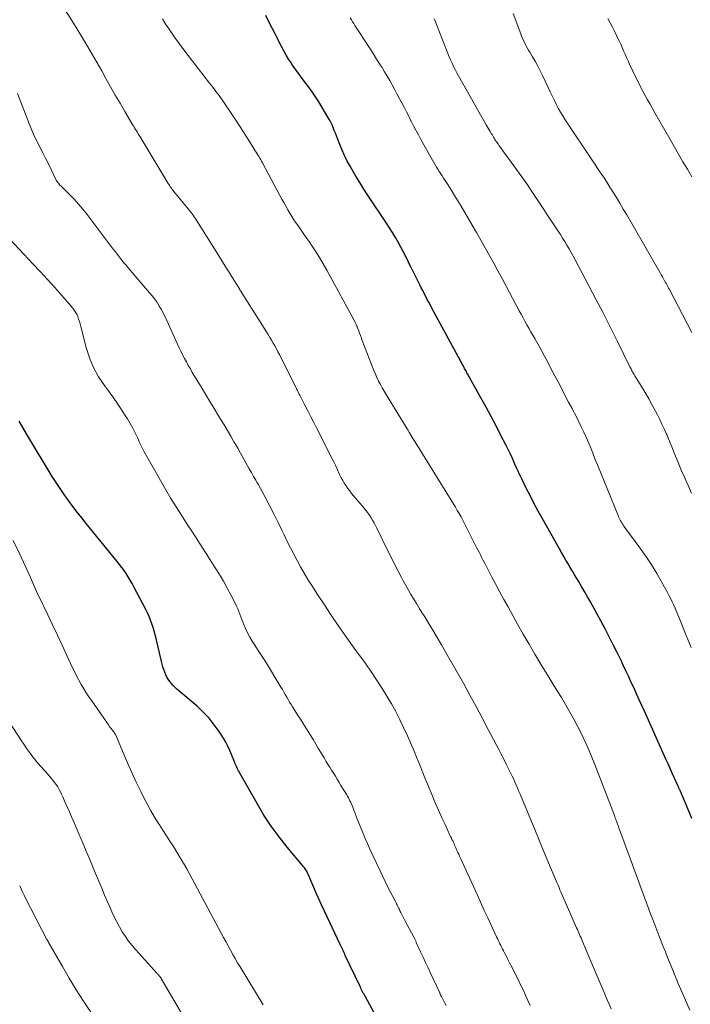
# Model space of a CAD drawing. Units: feet. Extents: x 1935000 to 1940008, y 524996 to 530001.
# Drawn here: x 1936335 to 1936439, y 525233 to 525386 of the extents above; entities that cross this region are included whole.
import ezdxf

# ---------------------------------------------------------------- set-up
doc = ezdxf.new("R2010")
doc.units = ezdxf.units.FT
doc.header["$LTSCALE"] = 100
doc.header["$MEASUREMENT"] = 0
doc.layers.add('CONTOUR INDEX', color=32, linetype='Continuous', lineweight=25)
doc.layers.add('CONTOUR INTERMEDIATE', color=40, linetype='Continuous', lineweight=15)

msp = doc.modelspace()

# ---------------------------------------------------------------- linework, layer by layer
at = {"layer": 'CONTOUR INDEX', "flags": 128}
for points, elevation in [([(1936439.57, 525261.67), (1936439.26, 525262.43), (1936438.94, 525263.18), (1936438.63, 525263.94), (1936438.3, 525264.69), (1936437.75, 525266), (1936437.7, 525266.1), (1936437.66, 525266.2), (1936437.62, 525266.3), (1936437.57, 525266.4), (1936437.53, 525266.49), (1936437.49, 525266.59), (1936437.44, 525266.69), (1936437.4, 525266.79), (1936436.84, 525268.03), (1936436.51, 525268.74), (1936436.19, 525269.46), (1936435.86, 525270.18), (1936435.54, 525270.9), (1936432.19, 525278.36), (1936431.79, 525279.25), (1936431.38, 525280.15), (1936430.98, 525281.05), (1936430.57, 525281.95), (1936430.15, 525282.84), (1936429.74, 525283.74), (1936429.32, 525284.63), (1936428.9, 525285.52), (1936428.57, 525286.24), (1936427.97, 525287.49), (1936427.35, 525288.72), (1936426.72, 525289.95), (1936426.07, 525291.17), (1936423.78, 525295.38), (1936423.33, 525296.19), (1936422.88, 525297), (1936422.41, 525297.79), (1936421.93, 525298.59), (1936421.66, 525299.03), (1936421.32, 525299.6), (1936420.98, 525300.17), (1936420.64, 525300.75), (1936420.3, 525301.32), (1936419.96, 525301.89), (1936419.63, 525302.47), (1936419.3, 525303.05), (1936418.97, 525303.63), (1936416.29, 525308.39), (1936415.66, 525309.53), (1936415.04, 525310.67), (1936414.45, 525311.83), (1936413.86, 525312.99), (1936413.1, 525314.53), (1936412.91, 525314.93), (1936412.72, 525315.33), (1936412.53, 525315.73), (1936412.35, 525316.13), (1936412.04, 525316.84), (1936411.69, 525317.6), (1936411.34, 525318.36), (1936410.97, 525319.1), (1936410.6, 525319.85), (1936409.86, 525321.31), (1936409.1, 525322.77), (1936408.33, 525324.24), (1936407.55, 525325.69), (1936406.75, 525327.14), (1936404.67, 525330.89), (1936404.57, 525331.06), (1936404.48, 525331.23), (1936404.39, 525331.39), (1936404.3, 525331.56), (1936404.21, 525331.73), (1936404.12, 525331.89), (1936404.03, 525332.06), (1936403.94, 525332.23), (1936399.12, 525341.12), (1936398.88, 525341.57), (1936398.64, 525342.02), (1936398.4, 525342.47), (1936398.16, 525342.93), (1936397.92, 525343.38), (1936397.68, 525343.84), (1936397.45, 525344.29), (1936397.22, 525344.75), (1936396.96, 525345.26), (1936396.61, 525345.98), (1936396.26, 525346.7), (1936395.9, 525347.42), (1936395.55, 525348.14), (1936395.49, 525348.27), (1936395.1, 525349.05), (1936394.71, 525349.83), (1936394.3, 525350.6), (1936393.88, 525351.36), (1936393.44, 525352.12), (1936392.99, 525352.87), (1936392.52, 525353.61), (1936392.04, 525354.35), (1936389.19, 525358.61), (1936388.53, 525359.63), (1936387.89, 525360.65), (1936387.27, 525361.68), (1936386.66, 525362.73), (1936386.4, 525363.19), (1936385.95, 525364.02), (1936385.53, 525364.86), (1936385.15, 525365.73), (1936384.79, 525366.6), (1936384.44, 525367.51), (1936384.27, 525367.94), (1936384.11, 525368.36), (1936383.93, 525368.79), (1936383.76, 525369.21), (1936383.58, 525369.63), (1936383.38, 525370.04), (1936383.16, 525370.45), (1936382.94, 525370.84), (1936381.51, 525373.22), (1936381.01, 525374), (1936380.5, 525374.77), (1936379.97, 525375.52), (1936379.41, 525376.26), (1936379.3, 525376.4), (1936378.79, 525377.07), (1936378.29, 525377.74), (1936377.8, 525378.42), (1936377.32, 525379.1), (1936377.24, 525379.23), (1936376.82, 525379.86), (1936376.42, 525380.51), (1936376.05, 525381.18), (1936375.7, 525381.85), (1936375.36, 525382.53), (1936375.01, 525383.22), (1936374.67, 525383.9), (1936374.32, 525384.58), (1936373.76, 525385.66), (1936373.25, 525386.65)], 940), ([(1936392.04, 525227.88), (1936388.76, 525233.89), (1936388.66, 525234.09), (1936388.55, 525234.29), (1936388.44, 525234.49), (1936388.34, 525234.69), (1936388.23, 525234.89), (1936388.13, 525235.09), (1936388.03, 525235.29), (1936387.93, 525235.49), (1936385.64, 525240.35), (1936385.54, 525240.56), (1936385.44, 525240.77), (1936385.34, 525240.99), (1936385.24, 525241.2), (1936385.13, 525241.42), (1936385.03, 525241.63), (1936384.93, 525241.84), (1936384.83, 525242.06), (1936382.4, 525247.21), (1936381.93, 525248.23), (1936381.47, 525249.25), (1936381.02, 525250.27), (1936380.58, 525251.3), (1936379.86, 525253), (1936379.78, 525253.18), (1936379.69, 525253.35), (1936379.59, 525253.52), (1936379.49, 525253.68), (1936379.38, 525253.84), (1936379.27, 525254), (1936379.15, 525254.15), (1936379.03, 525254.3), (1936376.6, 525257.18), (1936375.32, 525258.8), (1936374.09, 525260.47), (1936372.96, 525262.2), (1936371.9, 525263.97), (1936369.23, 525268.73), (1936369.13, 525268.91), (1936369.03, 525269.1), (1936368.93, 525269.29), (1936368.83, 525269.47), (1936368.74, 525269.65), (1936368.69, 525269.75), (1936368.65, 525269.85), (1936368.6, 525269.95), (1936368.55, 525270.05), (1936368.51, 525270.15), (1936368.47, 525270.25), (1936368.43, 525270.36), (1936368.39, 525270.46), (1936367.95, 525271.61), (1936367.67, 525272.27), (1936367.37, 525272.93), (1936367.03, 525273.56), (1936366.66, 525274.18), (1936366.01, 525275.19), (1936365.25, 525276.26), (1936364.44, 525277.29), (1936363.53, 525278.23), (1936362.57, 525279.13), (1936359.42, 525281.81), (1936359.12, 525282.08), (1936358.83, 525282.37), (1936358.57, 525282.68), (1936358.32, 525283), (1936358.09, 525283.33), (1936357.88, 525283.68), (1936357.71, 525284.05), (1936357.55, 525284.42), (1936357.53, 525284.46), (1936357.39, 525284.87), (1936357.25, 525285.27), (1936357.14, 525285.69), (1936357.03, 525286.1), (1936356.19, 525289.67), (1936356.05, 525290.26), (1936355.89, 525290.84), (1936355.72, 525291.42), (1936355.53, 525291.99), (1936355.32, 525292.56), (1936355.1, 525293.12), (1936354.85, 525293.67), (1936354.59, 525294.21), (1936352.75, 525297.75), (1936352.47, 525298.27), (1936352.17, 525298.78), (1936351.86, 525299.29), (1936351.54, 525299.78), (1936351.21, 525300.27), (1936350.86, 525300.74), (1936350.5, 525301.21), (1936350.13, 525301.68), (1936345.33, 525307.58), (1936344.62, 525308.46), (1936343.92, 525309.35), (1936343.24, 525310.25), (1936342.56, 525311.16), (1936341.9, 525312.08), (1936341.26, 525313.01), (1936340.64, 525313.96), (1936340.04, 525314.92), (1936336, 525321.57), (1936335.43, 525322.54), (1936334.87, 525323.52)], 920)]:
    msp.add_lwpolyline(points, dxfattribs=dict(at, elevation=elevation))
at = {"layer": 'CONTOUR INTERMEDIATE', "flags": 128}
for points, elevation in [([(1936426.99, 525232.02), (1936426.69, 525232.73), (1936426.39, 525233.45), (1936426.09, 525234.17), (1936426.08, 525234.19), (1936425.78, 525234.92), (1936425.48, 525235.64), (1936425.17, 525236.37), (1936424.86, 525237.09), (1936422.55, 525242.53), (1936422.44, 525242.79), (1936422.32, 525243.06), (1936422.21, 525243.32), (1936422.09, 525243.59), (1936421.98, 525243.85), (1936421.86, 525244.11), (1936421.75, 525244.38), (1936421.63, 525244.64), (1936419.5, 525249.54), (1936419.35, 525249.88), (1936419.2, 525250.23), (1936419.05, 525250.57), (1936418.9, 525250.92), (1936418.76, 525251.26), (1936418.61, 525251.61), (1936418.46, 525251.95), (1936418.31, 525252.3), (1936417.43, 525254.38), (1936416.84, 525255.76), (1936416.26, 525257.15), (1936415.68, 525258.54), (1936415.11, 525259.93), (1936412.84, 525265.47), (1936412.67, 525265.88), (1936412.5, 525266.28), (1936412.33, 525266.68), (1936412.15, 525267.07), (1936411.97, 525267.47), (1936411.79, 525267.87), (1936411.6, 525268.26), (1936411.41, 525268.65), (1936411.05, 525269.38), (1936410.67, 525270.14), (1936410.29, 525270.89), (1936409.91, 525271.65), (1936409.52, 525272.4), (1936407.89, 525275.53), (1936406.96, 525277.31), (1936406.01, 525279.09), (1936405.04, 525280.86), (1936404.06, 525282.62), (1936401.3, 525287.52), (1936400.63, 525288.69), (1936399.95, 525289.85), (1936399.26, 525291), (1936398.55, 525292.15), (1936397.99, 525293.04), (1936397.56, 525293.74), (1936397.13, 525294.43), (1936396.7, 525295.13), (1936396.28, 525295.82), (1936395.86, 525296.52), (1936395.45, 525297.23), (1936395.05, 525297.94), (1936394.66, 525298.66), (1936394.39, 525299.18), (1936393.87, 525300.16), (1936393.37, 525301.15), (1936392.87, 525302.15), (1936392.38, 525303.14), (1936390.55, 525306.88), (1936390.35, 525307.29), (1936390.13, 525307.69), (1936389.89, 525308.09), (1936389.65, 525308.48), (1936389.39, 525308.86), (1936389.13, 525309.24), (1936388.85, 525309.6), (1936388.56, 525309.96), (1936386.62, 525312.27), (1936386.32, 525312.65), (1936386.02, 525313.04), (1936385.75, 525313.44), (1936385.48, 525313.84), (1936385.23, 525314.26), (1936385, 525314.69), (1936384.78, 525315.12), (1936384.58, 525315.56), (1936384.54, 525315.67), (1936384.32, 525316.18), (1936384.09, 525316.67), (1936383.85, 525317.17), (1936383.61, 525317.66), (1936381.19, 525322.38), (1936380.72, 525323.29), (1936380.26, 525324.19), (1936379.8, 525325.1), (1936379.34, 525326.01), (1936378.54, 525327.59), (1936378.47, 525327.71), (1936378.42, 525327.83), (1936378.36, 525327.95), (1936378.3, 525328.07), (1936378.24, 525328.19), (1936378.18, 525328.31), (1936378.12, 525328.43), (1936378.06, 525328.55), (1936375.38, 525333.87), (1936375.15, 525334.33), (1936374.91, 525334.78), (1936374.67, 525335.23), (1936374.42, 525335.68), (1936374.16, 525336.12), (1936373.9, 525336.56), (1936373.63, 525337), (1936373.36, 525337.44), (1936369.44, 525343.65), (1936369.41, 525343.7), (1936369.37, 525343.76), (1936369.34, 525343.82), (1936369.3, 525343.87), (1936369.27, 525343.93), (1936369.23, 525343.99), (1936369.19, 525344.04), (1936369.16, 525344.1), (1936368.08, 525345.82), (1936367.5, 525346.74), (1936366.93, 525347.65), (1936366.35, 525348.57), (1936365.78, 525349.49), (1936362.26, 525355.1), (1936362.19, 525355.23), (1936362.11, 525355.35), (1936362.03, 525355.47), (1936361.95, 525355.59), (1936361.86, 525355.7), (1936361.78, 525355.82), (1936361.69, 525355.94), (1936361.6, 525356.05), (1936360.99, 525356.81), (1936360.63, 525357.25), (1936360.27, 525357.69), (1936359.91, 525358.12), (1936359.55, 525358.55), (1936359.11, 525359.09), (1936358.97, 525359.26), (1936358.83, 525359.43), (1936358.7, 525359.6), (1936358.57, 525359.77), (1936358.45, 525359.95), (1936358.32, 525360.13), (1936358.21, 525360.31), (1936358.09, 525360.5), (1936353.7, 525367.77), (1936353.56, 525368), (1936353.42, 525368.23), (1936353.28, 525368.47), (1936353.13, 525368.7), (1936352.99, 525368.93), (1936352.85, 525369.16), (1936352.71, 525369.39), (1936352.58, 525369.62), (1936351.34, 525371.72), (1936350.59, 525373), (1936349.84, 525374.29), (1936349.11, 525375.58), (1936348.38, 525376.88), (1936347.74, 525378.05), (1936346.68, 525379.93), (1936345.59, 525381.79), (1936344.48, 525383.63), (1936343.35, 525385.47), (1936339.8, 525391.11)], 932), ([(1936439.55, 525337.34), (1936436.02, 525344.12), (1936435.96, 525344.23), (1936435.9, 525344.34), (1936435.85, 525344.46), (1936435.79, 525344.57), (1936435.73, 525344.68), (1936435.67, 525344.79), (1936435.61, 525344.9), (1936435.54, 525345.01), (1936435.32, 525345.39), (1936435.15, 525345.7), (1936434.98, 525346), (1936434.8, 525346.3), (1936434.63, 525346.6), (1936429.43, 525355.64), (1936428.9, 525356.54), (1936428.37, 525357.43), (1936427.83, 525358.33), (1936427.29, 525359.21), (1936426.83, 525359.95), (1936426.51, 525360.47), (1936426.19, 525360.98), (1936425.85, 525361.48), (1936425.51, 525361.98), (1936425.17, 525362.48), (1936424.83, 525362.98), (1936424.5, 525363.48), (1936424.16, 525363.99), (1936419.86, 525370.44), (1936419.47, 525371.03), (1936419.11, 525371.64), (1936418.77, 525372.26), (1936418.44, 525372.88), (1936418.13, 525373.52), (1936417.82, 525374.16), (1936417.52, 525374.8), (1936417.22, 525375.44), (1936416.28, 525377.45), (1936415.93, 525378.17), (1936415.56, 525378.88), (1936415.17, 525379.58), (1936414.77, 525380.26), (1936414.35, 525380.94), (1936414.14, 525381.29), (1936413.94, 525381.64), (1936413.75, 525381.99), (1936413.57, 525382.35), (1936413.4, 525382.72), (1936413.24, 525383.08), (1936413.08, 525383.46), (1936412.94, 525383.83), (1936411.76, 525386.97)], 952), ([(1936439.26, 525231.84), (1936438.21, 525234.23), (1936438.01, 525234.7), (1936437.81, 525235.16), (1936437.61, 525235.63), (1936437.41, 525236.1), (1936437.22, 525236.56), (1936437.02, 525237.03), (1936436.83, 525237.5), (1936436.64, 525237.97), (1936435.8, 525240.04), (1936435.46, 525240.88), (1936435.12, 525241.73), (1936434.79, 525242.57), (1936434.45, 525243.42), (1936434.12, 525244.26), (1936433.8, 525245.11), (1936433.48, 525245.96), (1936433.16, 525246.81), (1936428.68, 525258.96), (1936428.58, 525259.24), (1936428.48, 525259.51), (1936428.38, 525259.79), (1936428.28, 525260.06), (1936428.09, 525260.58), (1936428.05, 525260.69), (1936427.99, 525260.85), (1936427.96, 525260.91), (1936427.94, 525260.98), (1936427.91, 525261.05), (1936427.89, 525261.12), (1936427.8, 525261.36), (1936427.73, 525261.55), (1936427.66, 525261.74), (1936427.59, 525261.93), (1936427.51, 525262.12), (1936424.46, 525270.08), (1936423.89, 525271.49), (1936423.29, 525272.9), (1936422.65, 525274.28), (1936421.97, 525275.65), (1936421.72, 525276.14), (1936421.14, 525277.25), (1936420.54, 525278.34), (1936419.91, 525279.41), (1936419.26, 525280.48), (1936418.6, 525281.54), (1936417.94, 525282.6), (1936417.29, 525283.67), (1936416.64, 525284.73), (1936416.07, 525285.69), (1936415.14, 525287.23), (1936414.23, 525288.79), (1936413.33, 525290.36), (1936412.45, 525291.93), (1936410.96, 525294.6), (1936410.32, 525295.76), (1936409.69, 525296.91), (1936409.08, 525298.07), (1936408.46, 525299.23), (1936407.65, 525300.8), (1936407.45, 525301.18), (1936407.25, 525301.56), (1936407.05, 525301.95), (1936406.85, 525302.33), (1936406.66, 525302.71), (1936406.46, 525303.1), (1936406.27, 525303.48), (1936406.07, 525303.87), (1936404.99, 525306.03), (1936404.73, 525306.55), (1936404.46, 525307.07), (1936404.2, 525307.59), (1936403.93, 525308.1), (1936403.65, 525308.62), (1936403.37, 525309.13), (1936403.07, 525309.63), (1936402.77, 525310.13), (1936397.41, 525318.84), (1936397.1, 525319.34), (1936396.79, 525319.84), (1936396.48, 525320.34), (1936396.17, 525320.84), (1936395.65, 525321.68), (1936395.6, 525321.76), (1936395.55, 525321.84), (1936395.5, 525321.93), (1936395.45, 525322.01), (1936395.4, 525322.09), (1936395.35, 525322.18), (1936395.3, 525322.26), (1936395.25, 525322.34), (1936392.3, 525327.15), (1936391.99, 525327.67), (1936391.69, 525328.18), (1936391.4, 525328.7), (1936391.11, 525329.23), (1936390.83, 525329.76), (1936390.57, 525330.3), (1936390.33, 525330.84), (1936390.1, 525331.4), (1936388.28, 525336.08), (1936388.14, 525336.45), (1936387.99, 525336.83), (1936387.85, 525337.2), (1936387.72, 525337.58), (1936387.51, 525338.13), (1936387.48, 525338.23), (1936387.44, 525338.33), (1936387.4, 525338.43), (1936387.35, 525338.53), (1936387.31, 525338.63), (1936387.26, 525338.73), (1936387.21, 525338.82), (1936387.16, 525338.92), (1936382.77, 525347.03), (1936382.21, 525348.02), (1936381.63, 525349), (1936381.02, 525349.96), (1936380.39, 525350.91), (1936380, 525351.48), (1936379.55, 525352.13), (1936379.1, 525352.78), (1936378.65, 525353.42), (1936378.19, 525354.07), (1936378, 525354.33), (1936377.65, 525354.85), (1936377.31, 525355.37), (1936376.98, 525355.9), (1936376.67, 525356.44), (1936376.36, 525356.99), (1936376.06, 525357.54), (1936375.76, 525358.09), (1936375.47, 525358.64), (1936372.75, 525363.73), (1936372.62, 525363.97), (1936372.48, 525364.2), (1936372.35, 525364.44), (1936372.21, 525364.67), (1936372.06, 525364.9), (1936371.92, 525365.13), (1936371.78, 525365.37), (1936371.63, 525365.6), (1936370.83, 525366.89), (1936370.28, 525367.76), (1936369.73, 525368.63), (1936369.16, 525369.5), (1936368.6, 525370.36), (1936366.46, 525373.56), (1936366.23, 525373.89), (1936366, 525374.22), (1936365.76, 525374.54), (1936365.51, 525374.86), (1936365.26, 525375.17), (1936365.01, 525375.49), (1936364.76, 525375.81), (1936364.52, 525376.12), (1936361.86, 525379.54), (1936361.18, 525380.44), (1936360.5, 525381.34), (1936359.84, 525382.25), (1936359.18, 525383.16), (1936358.11, 525384.68), (1936358, 525384.84), (1936357.89, 525385.01), (1936357.78, 525385.17), (1936357.67, 525385.34), (1936357.64, 525385.38), (1936357.55, 525385.53), (1936357.46, 525385.68), (1936357.36, 525385.83), (1936357.27, 525385.98), (1936357.18, 525386.14)], 936), ([(1936439.45, 525288.28), (1936438.69, 525290.15), (1936437.6, 525292.88), (1936437.4, 525293.38), (1936437.19, 525293.89), (1936436.98, 525294.39), (1936436.76, 525294.88), (1936436.53, 525295.38), (1936436.3, 525295.87), (1936436.05, 525296.35), (1936435.8, 525296.83), (1936434.87, 525298.52), (1936434.11, 525299.82), (1936433.33, 525301.11), (1936432.5, 525302.36), (1936431.63, 525303.6), (1936429.01, 525307.19), (1936428.87, 525307.38), (1936428.74, 525307.58), (1936428.62, 525307.78), (1936428.49, 525307.98), (1936428.38, 525308.19), (1936428.27, 525308.4), (1936428.17, 525308.62), (1936428.08, 525308.83), (1936424.87, 525316.72), (1936424.65, 525317.27), (1936424.43, 525317.82), (1936424.22, 525318.37), (1936424, 525318.93), (1936423.78, 525319.48), (1936423.56, 525320.03), (1936423.32, 525320.57), (1936423.08, 525321.11), (1936422.77, 525321.79), (1936422.36, 525322.66), (1936421.94, 525323.53), (1936421.5, 525324.39), (1936421.06, 525325.25), (1936420.92, 525325.5), (1936420.4, 525326.48), (1936419.88, 525327.46), (1936419.37, 525328.44), (1936418.85, 525329.43), (1936417.65, 525331.71), (1936417.14, 525332.68), (1936416.63, 525333.64), (1936416.11, 525334.6), (1936415.58, 525335.55), (1936415.13, 525336.37), (1936414.83, 525336.91), (1936414.52, 525337.45), (1936414.22, 525337.99), (1936413.91, 525338.54), (1936413.6, 525339.08), (1936413.3, 525339.62), (1936413, 525340.17), (1936412.71, 525340.71), (1936410.67, 525344.53), (1936410.03, 525345.73), (1936409.38, 525346.93), (1936408.73, 525348.13), (1936408.07, 525349.32), (1936407.41, 525350.51), (1936406.74, 525351.7), (1936406.06, 525352.87), (1936405.38, 525354.05), (1936403.65, 525356.97), (1936403.14, 525357.82), (1936402.63, 525358.67), (1936402.1, 525359.52), (1936401.57, 525360.36), (1936400.94, 525361.34), (1936400.72, 525361.69), (1936400.49, 525362.04), (1936400.27, 525362.38), (1936400.05, 525362.73), (1936399.83, 525363.08), (1936399.61, 525363.43), (1936399.41, 525363.79), (1936399.2, 525364.15), (1936397.4, 525367.39), (1936397.01, 525368.1), (1936396.63, 525368.81), (1936396.25, 525369.52), (1936395.88, 525370.24), (1936395.86, 525370.27), (1936395.5, 525370.98), (1936395.14, 525371.69), (1936394.78, 525372.39), (1936394.42, 525373.1), (1936394.4, 525373.12), (1936394.04, 525373.81), (1936393.68, 525374.5), (1936393.31, 525375.19), (1936392.94, 525375.88), (1936392.56, 525376.56), (1936392.17, 525377.24), (1936391.76, 525377.91), (1936391.35, 525378.57), (1936391.07, 525379.01), (1936390.51, 525379.89), (1936389.95, 525380.77), (1936389.39, 525381.65), (1936388.82, 525382.52), (1936387.52, 525384.51), (1936387.33, 525384.81), (1936387.14, 525385.11), (1936386.95, 525385.41), (1936386.77, 525385.71), (1936386.59, 525386.02), (1936386.42, 525386.32)], 944), ([(1936439.52, 525312.33), (1936439.05, 525313.41), (1936438.54, 525314.54), (1936438.31, 525315.05), (1936438.09, 525315.55), (1936437.87, 525316.06), (1936437.65, 525316.56), (1936437.43, 525317.07), (1936437.22, 525317.58), (1936437.01, 525318.09), (1936436.81, 525318.6), (1936436.7, 525318.86), (1936436.45, 525319.51), (1936436.19, 525320.15), (1936435.93, 525320.79), (1936435.66, 525321.43), (1936435.58, 525321.61), (1936435.26, 525322.34), (1936434.92, 525323.06), (1936434.58, 525323.78), (1936434.22, 525324.49), (1936433.93, 525325.05), (1936433.41, 525326.03), (1936432.87, 525327), (1936432.31, 525327.96), (1936431.74, 525328.91), (1936430.71, 525330.59), (1936430.61, 525330.76), (1936430.5, 525330.94), (1936430.4, 525331.11), (1936430.3, 525331.29), (1936430.2, 525331.46), (1936430.11, 525331.64), (1936430.01, 525331.82), (1936429.92, 525332), (1936427.94, 525336.01), (1936426.85, 525338.18), (1936425.75, 525340.36), (1936424.63, 525342.52), (1936423.5, 525344.68), (1936421.41, 525348.62), (1936421.1, 525349.2), (1936420.79, 525349.77), (1936420.46, 525350.34), (1936420.13, 525350.91), (1936420.12, 525350.94), (1936419.79, 525351.49), (1936419.46, 525352.03), (1936419.11, 525352.57), (1936418.77, 525353.11), (1936414.67, 525359.29), (1936413.9, 525360.44), (1936413.11, 525361.58), (1936412.3, 525362.71), (1936411.47, 525363.83), (1936410.29, 525365.42), (1936410.05, 525365.74), (1936409.82, 525366.06), (1936409.59, 525366.39), (1936409.36, 525366.72), (1936409.15, 525367.02), (1936409.03, 525367.2), (1936408.91, 525367.38), (1936408.8, 525367.57), (1936408.69, 525367.75), (1936408.58, 525367.94), (1936408.47, 525368.13), (1936408.36, 525368.31), (1936408.25, 525368.5), (1936408.17, 525368.63), (1936408.02, 525368.88), (1936407.87, 525369.14), (1936407.72, 525369.39), (1936407.58, 525369.64), (1936403.26, 525377.26), (1936402.99, 525377.75), (1936402.73, 525378.24), (1936402.49, 525378.74), (1936402.25, 525379.24), (1936402.02, 525379.75), (1936401.8, 525380.26), (1936401.59, 525380.78), (1936401.38, 525381.3), (1936399.94, 525385.03), (1936399.72, 525385.59), (1936399.48, 525386.14)], 948), ([(1936439.56, 525361.55), (1936438.87, 525362.73), (1936438.19, 525363.9), (1936437.51, 525365.08), (1936436.83, 525366.26), (1936436.16, 525367.45), (1936433.82, 525371.54), (1936433.44, 525372.21), (1936433.07, 525372.87), (1936432.69, 525373.54), (1936432.32, 525374.21), (1936431.96, 525374.88), (1936431.6, 525375.55), (1936431.26, 525376.23), (1936430.92, 525376.92), (1936429.89, 525379.07), (1936429.65, 525379.59), (1936429.41, 525380.11), (1936429.18, 525380.63), (1936428.96, 525381.15), (1936428.73, 525381.67), (1936428.5, 525382.19), (1936428.26, 525382.71), (1936428.02, 525383.22), (1936427.86, 525383.55), (1936427.53, 525384.22), (1936427.2, 525384.88), (1936426.86, 525385.54), (1936426.51, 525386.2)], 956), ([(1936414.41, 525232.53), (1936414.05, 525233.35), (1936413.68, 525234.16), (1936413.31, 525234.97), (1936413.3, 525235), (1936412.92, 525235.79), (1936412.54, 525236.58), (1936412.15, 525237.36), (1936411.75, 525238.13), (1936411.44, 525238.73), (1936411.2, 525239.21), (1936410.95, 525239.69), (1936410.71, 525240.16), (1936410.46, 525240.64), (1936410.26, 525241.04), (1936410.12, 525241.32), (1936409.98, 525241.59), (1936409.84, 525241.87), (1936409.7, 525242.15), (1936409.57, 525242.42), (1936409.43, 525242.7), (1936409.3, 525242.98), (1936409.17, 525243.26), (1936408.34, 525245.03), (1936407.8, 525246.2), (1936407.26, 525247.36), (1936406.73, 525248.53), (1936406.19, 525249.7), (1936403.57, 525255.48), (1936403.43, 525255.78), (1936403.29, 525256.09), (1936403.16, 525256.39), (1936403.02, 525256.69), (1936402.83, 525257.09), (1936402.79, 525257.19), (1936402.74, 525257.3), (1936402.7, 525257.4), (1936402.65, 525257.5), (1936402.61, 525257.6), (1936402.56, 525257.7), (1936402.51, 525257.8), (1936402.47, 525257.9), (1936402.35, 525258.16), (1936402.24, 525258.38), (1936402.14, 525258.61), (1936402.03, 525258.84), (1936401.93, 525259.07), (1936401.16, 525260.73), (1936400.73, 525261.67), (1936400.31, 525262.6), (1936399.9, 525263.53), (1936399.49, 525264.47), (1936399.37, 525264.75), (1936399.03, 525265.55), (1936398.69, 525266.36), (1936398.36, 525267.16), (1936398.04, 525267.97), (1936397.72, 525268.78), (1936397.39, 525269.59), (1936397.07, 525270.4), (1936396.74, 525271.2), (1936396.36, 525272.15), (1936395.85, 525273.36), (1936395.32, 525274.55), (1936394.77, 525275.74), (1936394.2, 525276.92), (1936394.13, 525277.07), (1936393.48, 525278.31), (1936392.81, 525279.53), (1936392.1, 525280.72), (1936391.36, 525281.9), (1936389.7, 525284.45), (1936389.41, 525284.89), (1936389.11, 525285.32), (1936388.81, 525285.74), (1936388.5, 525286.16), (1936388.19, 525286.58), (1936387.88, 525286.99), (1936387.58, 525287.42), (1936387.28, 525287.84), (1936385.64, 525290.14), (1936384.54, 525291.72), (1936383.45, 525293.32), (1936382.38, 525294.92), (1936381.32, 525296.54), (1936380.42, 525297.94), (1936379.82, 525298.89), (1936379.24, 525299.85), (1936378.68, 525300.82), (1936378.14, 525301.8), (1936377.61, 525302.79), (1936377.09, 525303.79), (1936376.59, 525304.8), (1936376.1, 525305.81), (1936375.81, 525306.43), (1936375.17, 525307.76), (1936374.52, 525309.07), (1936373.84, 525310.38), (1936373.16, 525311.68), (1936372.06, 525313.7), (1936371.89, 525314.01), (1936371.72, 525314.31), (1936371.55, 525314.61), (1936371.37, 525314.91), (1936371.2, 525315.21), (1936371.02, 525315.51), (1936370.85, 525315.82), (1936370.67, 525316.12), (1936370.17, 525317.03), (1936369.74, 525317.79), (1936369.31, 525318.55), (1936368.89, 525319.31), (1936368.46, 525320.07), (1936368.31, 525320.32), (1936367.81, 525321.2), (1936367.29, 525322.08), (1936366.77, 525322.96), (1936366.24, 525323.82), (1936365.92, 525324.34), (1936365.23, 525325.47), (1936364.54, 525326.59), (1936363.86, 525327.72), (1936363.18, 525328.86), (1936361.83, 525331.11), (1936361.52, 525331.65), (1936361.2, 525332.19), (1936360.9, 525332.74), (1936360.6, 525333.28), (1936360.31, 525333.84), (1936360.03, 525334.39), (1936359.76, 525334.95), (1936359.5, 525335.52), (1936357.87, 525339.17), (1936357.6, 525339.75), (1936357.31, 525340.32), (1936357.01, 525340.89), (1936356.68, 525341.44), (1936356.34, 525341.99), (1936355.98, 525342.51), (1936355.59, 525343.02), (1936355.18, 525343.52), (1936351.85, 525347.38), (1936351.51, 525347.78), (1936351.17, 525348.19), (1936350.83, 525348.61), (1936350.5, 525349.03), (1936350.18, 525349.45), (1936349.85, 525349.87), (1936349.53, 525350.29), (1936349.21, 525350.72), (1936345.45, 525355.71), (1936344.81, 525356.53), (1936344.14, 525357.32), (1936343.44, 525358.08), (1936342.71, 525358.82), (1936341.51, 525359.99), (1936341.37, 525360.13), (1936341.23, 525360.28), (1936341.1, 525360.42), (1936340.98, 525360.57), (1936340.86, 525360.73), (1936340.75, 525360.89), (1936340.65, 525361.05), (1936340.56, 525361.23), (1936339.86, 525362.69), (1936339.43, 525363.56), (1936339, 525364.44), (1936338.55, 525365.31), (1936338.1, 525366.17), (1936337.66, 525367.04), (1936337.24, 525367.92), (1936336.85, 525368.81), (1936336.48, 525369.71), (1936335.86, 525371.31), (1936335.24, 525372.91), (1936334.63, 525374.52)], 928), ([(1936401.33, 525232.56), (1936401.13, 525232.93), (1936400.93, 525233.31), (1936400.6, 525233.93), (1936400.57, 525234), (1936400.53, 525234.07), (1936400.49, 525234.14), (1936400.46, 525234.21), (1936400.43, 525234.28), (1936400.39, 525234.36), (1936400.36, 525234.43), (1936400.33, 525234.5), (1936398.89, 525237.57), (1936398.51, 525238.4), (1936398.12, 525239.23), (1936397.74, 525240.06), (1936397.36, 525240.9), (1936396.69, 525242.37), (1936396.65, 525242.47), (1936396.6, 525242.57), (1936396.55, 525242.67), (1936396.5, 525242.77), (1936396.45, 525242.86), (1936396.4, 525242.96), (1936396.35, 525243.06), (1936396.3, 525243.16), (1936394.91, 525245.79), (1936394.75, 525246.1), (1936394.59, 525246.41), (1936394.43, 525246.72), (1936394.27, 525247.04), (1936394.14, 525247.31), (1936394.05, 525247.49), (1936393.97, 525247.66), (1936393.88, 525247.84), (1936393.79, 525248.02), (1936393.7, 525248.2), (1936393.62, 525248.37), (1936393.53, 525248.55), (1936393.43, 525248.72), (1936392.71, 525250.1), (1936392.27, 525250.97), (1936391.83, 525251.84), (1936391.41, 525252.72), (1936390.99, 525253.6), (1936389.48, 525256.87), (1936389.08, 525257.76), (1936388.69, 525258.66), (1936388.31, 525259.56), (1936387.95, 525260.47), (1936387.56, 525261.47), (1936387.4, 525261.88), (1936387.24, 525262.29), (1936387.08, 525262.7), (1936386.92, 525263.11), (1936386.79, 525263.44), (1936386.69, 525263.69), (1936386.59, 525263.93), (1936386.48, 525264.17), (1936386.36, 525264.41), (1936386.24, 525264.65), (1936386.12, 525264.89), (1936385.99, 525265.12), (1936385.86, 525265.35), (1936384.96, 525266.82), (1936384.67, 525267.29), (1936384.38, 525267.77), (1936384.09, 525268.24), (1936383.8, 525268.71), (1936383.5, 525269.18), (1936383.21, 525269.65), (1936382.92, 525270.13), (1936382.63, 525270.61), (1936382.35, 525271.08), (1936381.92, 525271.8), (1936381.49, 525272.51), (1936381.05, 525273.23), (1936380.62, 525273.94), (1936379.47, 525275.79), (1936379.06, 525276.46), (1936378.64, 525277.13), (1936378.22, 525277.79), (1936377.8, 525278.46), (1936377.44, 525279.03), (1936377.21, 525279.41), (1936376.97, 525279.79), (1936376.74, 525280.18), (1936376.52, 525280.57), (1936376.29, 525280.96), (1936376.07, 525281.35), (1936375.84, 525281.73), (1936375.6, 525282.12), (1936373.2, 525286.08), (1936372.8, 525286.72), (1936372.4, 525287.36), (1936371.98, 525287.99), (1936371.55, 525288.62), (1936371.14, 525289.25), (1936370.76, 525289.9), (1936370.41, 525290.57), (1936370.09, 525291.26), (1936369.84, 525291.85), (1936369.67, 525292.26), (1936369.51, 525292.66), (1936369.36, 525293.07), (1936369.21, 525293.48), (1936369.06, 525293.89), (1936368.9, 525294.29), (1936368.72, 525294.69), (1936368.53, 525295.08), (1936367.82, 525296.46), (1936367.25, 525297.53), (1936366.66, 525298.59), (1936366.04, 525299.63), (1936365.41, 525300.66), (1936364.36, 525302.34), (1936363.53, 525303.65), (1936362.69, 525304.96), (1936361.84, 525306.26), (1936360.98, 525307.55), (1936360.13, 525308.86), (1936359.3, 525310.17), (1936358.5, 525311.5), (1936357.71, 525312.84), (1936354.76, 525318.02), (1936354.36, 525318.74), (1936353.98, 525319.47), (1936353.62, 525320.21), (1936353.28, 525320.96), (1936352.93, 525321.7), (1936352.56, 525322.44), (1936352.16, 525323.16), (1936351.73, 525323.86), (1936351.38, 525324.42), (1936350.76, 525325.39), (1936350.12, 525326.34), (1936349.45, 525327.29), (1936348.77, 525328.22), (1936348.16, 525329.05), (1936347.25, 525330.43), (1936346.45, 525331.87), (1936345.83, 525333.39), (1936345.32, 525334.97), (1936344.46, 525338.28), (1936344.36, 525338.66), (1936344.25, 525339.04), (1936344.12, 525339.42), (1936344, 525339.79), (1936343.84, 525340.15), (1936343.66, 525340.49), (1936343.45, 525340.82), (1936343.21, 525341.13), (1936341.53, 525343.06), (1936340.42, 525344.32), (1936339.3, 525345.57), (1936338.17, 525346.81), (1936337.03, 525348.03), (1936332.75, 525352.57)], 924), ([(1936372.86, 525232.63), (1936369.27, 525238.56), (1936368.88, 525239.21), (1936368.5, 525239.85), (1936368.13, 525240.51), (1936367.76, 525241.17), (1936367.4, 525241.83), (1936367.04, 525242.49), (1936366.68, 525243.15), (1936366.33, 525243.81), (1936360.95, 525253.81), (1936360.46, 525254.69), (1936359.96, 525255.56), (1936359.44, 525256.43), (1936358.9, 525257.28), (1936358.35, 525258.13), (1936357.8, 525258.97), (1936357.25, 525259.82), (1936356.71, 525260.67), (1936356.56, 525260.9), (1936355.95, 525261.87), (1936355.37, 525262.86), (1936354.83, 525263.86), (1936354.3, 525264.88), (1936353.81, 525265.88), (1936353.1, 525267.34), (1936352.41, 525268.82), (1936351.75, 525270.31), (1936351.1, 525271.8), (1936349.9, 525274.65), (1936349.86, 525274.72), (1936349.83, 525274.8), (1936349.79, 525274.87), (1936349.74, 525274.94), (1936349.7, 525275.01), (1936349.65, 525275.08), (1936349.6, 525275.15), (1936349.55, 525275.21), (1936349.35, 525275.46), (1936349.2, 525275.65), (1936349.05, 525275.84), (1936348.9, 525276.04), (1936348.76, 525276.24), (1936346.17, 525279.96), (1936345.74, 525280.59), (1936345.33, 525281.22), (1936344.93, 525281.87), (1936344.54, 525282.53), (1936344.18, 525283.2), (1936343.82, 525283.87), (1936343.48, 525284.55), (1936343.15, 525285.24), (1936342.32, 525287.04), (1936341.58, 525288.64), (1936340.84, 525290.22), (1936340.08, 525291.81), (1936339.32, 525293.39), (1936337.92, 525296.25), (1936337.75, 525296.62), (1936337.58, 525296.98), (1936337.42, 525297.35), (1936337.27, 525297.71), (1936337.11, 525298.08), (1936336.95, 525298.45), (1936336.79, 525298.82), (1936336.63, 525299.18), (1936335, 525302.8), (1936333.96, 525304.95)], 916), ([(1936365.89, 525221.55), (1936357.19, 525236.37), (1936357.16, 525236.43), (1936357.13, 525236.49), (1936357.09, 525236.55), (1936357.06, 525236.6), (1936357.03, 525236.66), (1936356.99, 525236.72), (1936356.96, 525236.78), (1936356.92, 525236.83), (1936356.79, 525237.04), (1936356.73, 525237.11), (1936356.68, 525237.18), (1936356.62, 525237.25), (1936356.56, 525237.32), (1936356.5, 525237.39), (1936356.43, 525237.45), (1936356.37, 525237.52), (1936356.31, 525237.59), (1936353.03, 525241.2), (1936352.46, 525241.87), (1936351.91, 525242.56), (1936351.41, 525243.28), (1936350.93, 525244.01), (1936350.49, 525244.78), (1936350.08, 525245.55), (1936349.69, 525246.34), (1936349.32, 525247.14), (1936349.1, 525247.63), (1936348.64, 525248.69), (1936348.18, 525249.75), (1936347.73, 525250.81), (1936347.29, 525251.88), (1936346.62, 525253.48), (1936345.98, 525255.02), (1936345.33, 525256.56), (1936344.68, 525258.1), (1936344.02, 525259.64), (1936343.38, 525261.14), (1936343.04, 525261.93), (1936342.7, 525262.71), (1936342.36, 525263.49), (1936342.01, 525264.27), (1936341.67, 525265.04), (1936341.49, 525265.43), (1936341.3, 525265.82), (1936341.09, 525266.2), (1936340.88, 525266.57), (1936340.64, 525266.94), (1936340.4, 525267.29), (1936340.13, 525267.63), (1936339.86, 525267.96), (1936338.91, 525269.02), (1936338.67, 525269.29), (1936338.44, 525269.55), (1936338.21, 525269.81), (1936337.97, 525270.07), (1936337.74, 525270.34), (1936337.51, 525270.6), (1936337.3, 525270.88), (1936337.08, 525271.16), (1936336.73, 525271.63), (1936336.35, 525272.16), (1936335.98, 525272.68), (1936335.61, 525273.21), (1936335.25, 525273.75), (1936331.54, 525279.38)], 912), ([(1936346.05, 525231.49), (1936344.88, 525233.24), (1936343.75, 525235.01), (1936342.66, 525236.81), (1936341.6, 525238.62), (1936339.41, 525242.47), (1936339.38, 525242.52), (1936339.36, 525242.56), (1936339.33, 525242.61), (1936339.31, 525242.65), (1936339.29, 525242.7), (1936339.26, 525242.74), (1936339.24, 525242.79), (1936339.21, 525242.84), (1936335.88, 525249.28), (1936335.64, 525249.75), (1936335.4, 525250.23), (1936335.18, 525250.71), (1936334.96, 525251.2)], 908)]:
    msp.add_lwpolyline(points, dxfattribs=dict(at, elevation=elevation))

doc.saveas('drawing.dxf')
